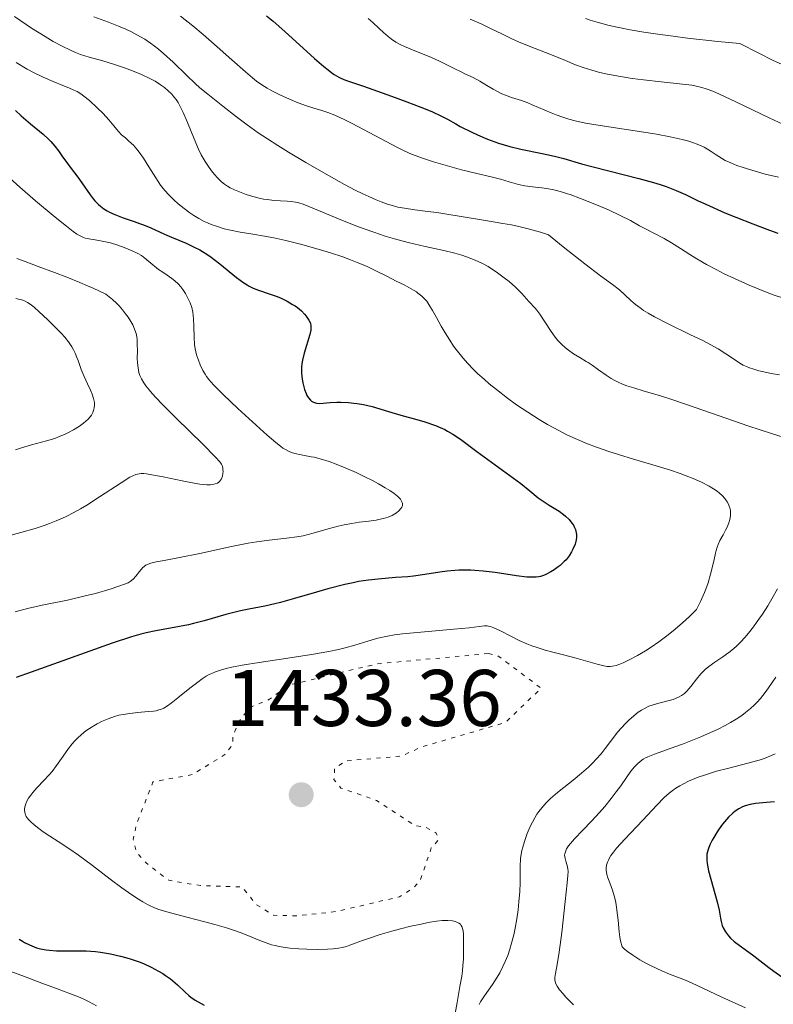
# Model space of a CAD drawing. Units: metres. Extents: x 678482 to 681961, y 4753887 to 4756290.
# Drawn here: x 679931 to 680025, y 4754363 to 4754486 of the extents above; entities that cross this region are included whole.
import ezdxf

# ---------------------------------------------------------------- set-up
doc = ezdxf.new("R2010")
doc.units = ezdxf.units.M
doc.header["$MEASUREMENT"] = 0
doc.linetypes.add('DGN Style 5', pattern=[1.217945, 0.521977, -0.695969])
for name, color, linetype, lineweight in [('Cota de punto acotado terreno', 7, 'Continuous', 0), ('Curva de nivel auxiliar', 30, 'DGN Style 5', 0), ('Curva de nivel directora', 30, 'Continuous', 30), ('Curva de nivel intermedia', 30, 'Continuous', 0), ('Punto acotado terreno (símbolo)', 7, 'Continuous', 0)]:
    doc.layers.add(name, color=color, linetype=linetype, lineweight=lineweight)
doc.styles.add('Style-Arial', font='arial.ttf')

# ---------------------------------------------------------------- blocks, each defined once
blk = doc.blocks.new('5PATER')
at = {"layer": 'Punto acotado terreno (símbolo)', "linetype": 'Continuous', "lineweight": 0}
h = blk.add_hatch(color=51, dxfattribs=at)
edge = h.paths.add_edge_path()
edge.add_ellipse((0, 0), major_axis=(-0.11, -0.111), ratio=0.999422, start_angle=0, end_angle=360)

msp = doc.modelspace()

# ---------------------------------------------------------------- linework, layer by layer
at = {"layer": 'Curva de nivel auxiliar', "color": 30, "linetype": 'DGN Style 5', "lineweight": 0, "elevation": 1432.5, "flags": 128}
msp.add_lwpolyline([(679989.39, 4754406.86), (679975.48, 4754405.58), (679964.41, 4754402.91), (679962.04, 4754401.15), (679959.53, 4754400.13), (679958.15, 4754398.2), (679957.46, 4754396.58), (679957.5, 4754395.57), (679956.47, 4754394.26), (679952.42, 4754391.75), (679947.49, 4754390.84), (679945.44, 4754385.57), (679945.02, 4754383.63), (679945.47, 4754382.01), (679946.64, 4754380.72), (679949.47, 4754378.56), (679953.42, 4754377.9), (679958.63, 4754377.71), (679960.41, 4754375.51), (679962.55, 4754374.19), (679965.51, 4754374.12), (679970.36, 4754374.65), (679978.28, 4754376.5), (679980.03, 4754377.6), (679980.9, 4754378.63), (679982.26, 4754382.6), (679983.14, 4754383.57), (679983.05, 4754384.08), (679982.83, 4754384.49), (679981.51, 4754385.2), (679980.22, 4754385.36), (679975.43, 4754388.53), (679970.97, 4754390.07), (679970.1, 4754391.13), (679970.19, 4754392.58), (679971.63, 4754393.47), (679978.53, 4754394.07), (679981.08, 4754395.22), (679991.48, 4754398.24), (679995.98, 4754402.53), (679990.54, 4754406.62), (679989.39, 4754406.86)], dxfattribs=at)
at = {"layer": 'Curva de nivel directora', "color": 30, "linetype": 'Continuous', "lineweight": 30, "flags": 128}
for points, elevation in [([(679961.66, 4754486.49), (679962.51, 4754485.8), (679963.96, 4754484.54), (679967.66, 4754481.17), (679968.85, 4754480.15), (679969.37, 4754479.73), (679969.85, 4754479.38), (679970.14, 4754479.17), (679970.7, 4754478.84), (679970.97, 4754478.7), (679971.54, 4754478.45), (679972.16, 4754478.22), (679973.77, 4754477.68), (679977.27, 4754476.46), (679979.19, 4754475.76), (679980.96, 4754475.08), (679981.72, 4754474.77), (679982.39, 4754474.49), (679983.46, 4754473.99), (679984.3, 4754473.56), (679985.32, 4754472.99), (679985.88, 4754472.68), (679987.23, 4754472), (679988.02, 4754471.64), (679989.29, 4754471.1), (679990.65, 4754470.6), (679991.34, 4754470.38), (679992.05, 4754470.18), (679993.45, 4754469.83), (679996.11, 4754469.29), (679997.29, 4754469.05), (679997.82, 4754468.92), (679998.83, 4754468.66), (680001.03, 4754468.02), (680002.46, 4754467.63), (680008.17, 4754466.19), (680010.03, 4754465.67)], 1450), ([(679930.34, 4754474.66), (679931.04, 4754473.99), (679932.21, 4754472.99), (679933.78, 4754471.71), (679934.45, 4754471.1), (679934.74, 4754470.8), (679935.25, 4754470.21), (679935.68, 4754469.63), (679936.21, 4754468.87), (679936.48, 4754468.48), (679937.14, 4754467.6), (679938.12, 4754466.33), (679938.62, 4754465.63), (679939.65, 4754464.12), (679940.04, 4754463.62), (679940.25, 4754463.38), (679940.7, 4754462.92), (679940.94, 4754462.71), (679941.34, 4754462.4), (679941.77, 4754462.13), (679942.08, 4754461.96), (679942.73, 4754461.66), (679943.75, 4754461.26), (679945.15, 4754460.79), (679945.82, 4754460.56), (679946.3, 4754460.38), (679947.21, 4754460.01), (679948.93, 4754459.24), (679949.8, 4754458.86), (679951.66, 4754458.08), (679952.65, 4754457.61), (679953.33, 4754457.25), (679953.68, 4754457.04), (679954.21, 4754456.71), (679954.75, 4754456.33), (679955.84, 4754455.5), (679957.92, 4754453.82), (679958.84, 4754453.14), (679959.25, 4754452.88), (679959.5, 4754452.73), (679959.99, 4754452.48), (679960.67, 4754452.21), (679962, 4754451.78), (679962.99, 4754451.42), (679963.5, 4754451.21), (679964.24, 4754450.85), (679964.94, 4754450.46), (679965.25, 4754450.26), (679965.54, 4754450.06), (679966.03, 4754449.64), (679966.42, 4754449.24), (679966.64, 4754448.97), (679966.96, 4754448.48), (679967.11, 4754448.19), (679967.16, 4754448.05), (679967.21, 4754447.83), (679967.22, 4754447.45), (679967.2, 4754447.23), (679967.08, 4754446.69), (679966.36, 4754444.35), (679966.16, 4754443.47), (679966.08, 4754443.04), (679966.04, 4754442.63), (679966.03, 4754442.36), (679966.04, 4754441.85), (679966.12, 4754441.12), (679966.2, 4754440.67), (679966.43, 4754439.83), (679966.61, 4754439.32), (679966.71, 4754439.09), (679966.91, 4754438.77), (679967.16, 4754438.5), (679967.31, 4754438.39), (679967.54, 4754438.26), (679967.68, 4754438.2), (679967.9, 4754438.14), (679968.28, 4754438.07), (679969.62, 4754438.19)], 1425), ([(680010.03, 4754465.67), (680010.85, 4754465.42), (680011.59, 4754465.18), (680012.86, 4754464.69), (680013.99, 4754464.18), (680015.6, 4754463.4), (680016.56, 4754462.95), (680018.93, 4754461.9), (680020.28, 4754461.34), (680022.4, 4754460.5), (680024.52, 4754459.71), (680025.54, 4754459.36)], 1450), ([(679969.62, 4754438.19), (679970.44, 4754438.23), (679970.95, 4754438.23), (679971.91, 4754438.19), (679972.57, 4754438.13), (679972.99, 4754438.08), (679973.78, 4754437.95), (679974.88, 4754437.69), (679976.91, 4754437.08), (679978.44, 4754436.64), (679980.46, 4754436.07), (679981.43, 4754435.78), (679982.77, 4754435.32), (679983.38, 4754435.08), (679983.95, 4754434.82), (679984.3, 4754434.64), (679984.96, 4754434.25), (679985.91, 4754433.62), (679987.94, 4754432.08), (679993.43, 4754428.08), (679994.58, 4754427.17), (679995.61, 4754426.31), (679996.1, 4754425.95), (679996.97, 4754425.4), (679998.21, 4754424.62), (679998.78, 4754424.22), (679999.03, 4754424.01), (679999.47, 4754423.59), (679999.82, 4754423.16), (680000, 4754422.88), (680000.11, 4754422.69), (680000.27, 4754422.33), (680000.33, 4754422.13), (680000.4, 4754421.74), (680000.4, 4754421.35), (680000.36, 4754421.08), (680000.21, 4754420.52), (679999.95, 4754419.9), (679999.78, 4754419.58), (679999.47, 4754419.08), (679999.09, 4754418.58), (679998.86, 4754418.34), (679998.36, 4754417.87), (679998.11, 4754417.67), (679997.59, 4754417.3), (679997.19, 4754417.05), (679996.58, 4754416.74), (679996.27, 4754416.62), (679995.88, 4754416.5), (679995.68, 4754416.46), (679995.37, 4754416.41), (679995.16, 4754416.39), (679994.7, 4754416.38), (679994.18, 4754416.41), (679992.9, 4754416.57), (679990.25, 4754416.98), (679988.74, 4754417.16), (679987.7, 4754417.25), (679987.19, 4754417.28), (679986.43, 4754417.29), (679985.68, 4754417.27), (679985.2, 4754417.24), (679984.25, 4754417.14), (679983.31, 4754417.01), (679981.46, 4754416.72), (679980.04, 4754416.53), (679979.31, 4754416.46), (679977.8, 4754416.35), (679975.61, 4754416.17), (679974.42, 4754416.03), (679973.16, 4754415.84), (679972.5, 4754415.71), (679971.47, 4754415.49), (679969.34, 4754414.95), (679967.9, 4754414.54), (679965.19, 4754413.75), (679963.44, 4754413.25), (679962.71, 4754413.06), (679961.47, 4754412.79), (679959.45, 4754412.42), (679958.42, 4754412.2), (679956.59, 4754411.72), (679953.89, 4754410.94), (679952.57, 4754410.6), (679951.95, 4754410.45), (679950.8, 4754410.22), (679947.83, 4754409.72), (679946.64, 4754409.47), (679945.98, 4754409.3), (679944.82, 4754408.95), (679942.41, 4754408.14), (679932.28, 4754404.52), (679930.4, 4754403.88)], 1425), ([(680025.13, 4754388.36), (680024.12, 4754388.27), (680023.21, 4754388.19), (680022.76, 4754388.14), (680022.1, 4754388.02), (680021.45, 4754387.84), (680021.13, 4754387.71), (680020.66, 4754387.48), (680020.22, 4754387.18), (680019.93, 4754386.95), (680019.39, 4754386.44), (680019.13, 4754386.16), (680018.65, 4754385.58), (680018.22, 4754384.99), (680017.97, 4754384.61), (680017.53, 4754383.9), (680017.34, 4754383.56), (680017.05, 4754382.98), (680016.86, 4754382.52), (680016.78, 4754382.26), (680016.69, 4754381.8), (680016.66, 4754381.35), (680016.66, 4754381.09), (680016.71, 4754380.65), (680016.9, 4754379.75), (680017.98, 4754375.86), (680018.2, 4754374.82), (680018.38, 4754373.81), (680018.46, 4754373.42), (680018.6, 4754372.92), (680018.73, 4754372.63), (680019.02, 4754372.11), (680019.39, 4754371.61), (680019.63, 4754371.34), (680020.1, 4754370.92), (680022.55, 4754369.14), (680023.3, 4754368.55)], 1450), ([(679930.77, 4754371.22), (679931.18, 4754370.94), (679931.46, 4754370.78), (679932.06, 4754370.48), (679932.65, 4754370.24), (679932.96, 4754370.13), (679933.43, 4754370.01), (679934.17, 4754369.87), (679934.57, 4754369.82), (679935.43, 4754369.76), (679936.9, 4754369.76), (679938.36, 4754369.76), (679939.13, 4754369.74), (679940.33, 4754369.66), (679940.94, 4754369.59)], 1425), ([(679940.94, 4754369.59), (679942.18, 4754369.38), (679943.42, 4754369.1), (679944.22, 4754368.88), (679944.75, 4754368.71), (679945.75, 4754368.36), (679946.29, 4754368.15), (679947.28, 4754367.7), (679948.19, 4754367.23), (679948.73, 4754366.91), (679949.07, 4754366.69), (679949.68, 4754366.24), (679949.99, 4754366), (679950.54, 4754365.51), (679951.5, 4754364.58), (679951.98, 4754364.17), (679952.24, 4754363.97), (679952.78, 4754363.61), (679953.87, 4754362.96)], 1425), ([(680023.3, 4754368.55), (680024.42, 4754367.68), (680025.04, 4754367.21), (680026.05, 4754366.51), (680026.59, 4754366.16), (680027.16, 4754365.82), (680028.35, 4754365.15), (680029.6, 4754364.52), (680030.44, 4754364.12), (680032.1, 4754363.38), (680033.85, 4754362.64)], 1450)]:
    msp.add_lwpolyline(points, dxfattribs=dict(at, elevation=elevation))
at = {"layer": 'Curva de nivel intermedia', "color": 30, "linetype": 'Continuous', "lineweight": 0, "flags": 128}
for points, elevation in [([(679930.18, 4754486.39), (679932.34, 4754484.95), (679934.01, 4754483.88), (679935.02, 4754483.27), (679936.14, 4754482.68), (679937.18, 4754482.17), (679937.82, 4754481.9), (679938.43, 4754481.67), (679939.54, 4754481.32), (679941.24, 4754480.84), (679942.56, 4754480.46), (679943.93, 4754480), (679944.93, 4754479.63), (679946.05, 4754479.15), (679947.09, 4754478.66), (679947.75, 4754478.3), (679948.45, 4754477.87), (679948.92, 4754477.53), (679949.4, 4754477.12), (679949.83, 4754476.7), (679950.11, 4754476.38), (679950.38, 4754476.02), (679950.62, 4754475.64), (679950.94, 4754475.08), (679951.26, 4754474.42), (679951.81, 4754473.14), (679952.62, 4754471.11), (679953.16, 4754469.84), (679953.51, 4754469.14), (679954, 4754468.3), (679954.51, 4754467.54), (679954.94, 4754466.97), (679955.53, 4754466.3), (679956.06, 4754465.76), (679956.42, 4754465.47), (679956.8, 4754465.21), (679957.12, 4754465.02), (679957.69, 4754464.74), (679958.49, 4754464.41), (679959.14, 4754464.18), (679959.95, 4754463.94), (679960.76, 4754463.72), (679961.28, 4754463.61), (679961.79, 4754463.53), (679962.57, 4754463.44), (679963.41, 4754463.37), (679964.24, 4754463.32), (679964.76, 4754463.29), (679965.31, 4754463.23), (679965.7, 4754463.15), (679966.26, 4754462.96), (679967.67, 4754462.4), (679970.65, 4754461.15), (679973.06, 4754460.19), (679975.07, 4754459.45), (679976.5, 4754458.99), (679977.65, 4754458.64), (679979.37, 4754458.19), (679981.5, 4754457.68), (679983.81, 4754457.17), (679985.19, 4754456.83), (679986.09, 4754456.59), (679986.64, 4754456.41), (679987.21, 4754456.2), (679987.74, 4754455.98), (679988.67, 4754455.54), (679989.36, 4754455.17), (679990.54, 4754454.39), (679991.37, 4754453.78), (679991.98, 4754453.3), (679992.77, 4754452.6), (679993.56, 4754451.81), (679994.45, 4754450.83), (679995.23, 4754449.97), (679995.44, 4754449.73), (679995.8, 4754449.24), (679996.43, 4754448.29), (679997.23, 4754447.08), (679997.74, 4754446.35), (679998.07, 4754445.95), (679998.53, 4754445.48), (679999, 4754445.05), (679999.41, 4754444.73), (680000.03, 4754444.3), (680000.8, 4754443.82), (680001.59, 4754443.34), (680001.85, 4754443.18)], 1435), ([(679940.12, 4754486.36), (679941.93, 4754485.69), (679943.2, 4754485.2), (679944.12, 4754484.81), (679944.73, 4754484.52), (679945.48, 4754484.12), (679946.46, 4754483.55), (679947.2, 4754483.07), (679947.66, 4754482.73), (679948.18, 4754482.32), (679948.82, 4754481.78), (679950, 4754480.7), (679951.73, 4754479.02), (679952.78, 4754478.02), (679953.36, 4754477.49), (679954.34, 4754476.68), (679956.24, 4754475.2), (679957.93, 4754473.85), (679959.26, 4754472.86), (679960.65, 4754471.88), (679961.78, 4754471.13), (679963.09, 4754470.29), (679964.42, 4754469.46), (679966.57, 4754468.18), (679969.13, 4754466.71), (679971.42, 4754465.44), (679972.75, 4754464.73), (679973.71, 4754464.26), (679974.47, 4754463.91), (679975.37, 4754463.51), (679976.01, 4754463.25), (679976.8, 4754462.97), (679977.52, 4754462.76), (679978.08, 4754462.61), (679978.91, 4754462.46), (679980.19, 4754462.27), (679981.81, 4754462.07), (679982.94, 4754461.91), (679983.95, 4754461.75), (679988.78, 4754460.95), (679991.21, 4754460.56), (679992.28, 4754460.37), (679993.2, 4754460.18), (679993.85, 4754460.03), (679994.53, 4754459.85), (679995.91, 4754459.45), (679996.88, 4754459.14), (679998.74, 4754457.64), (680001.42, 4754455.53), (680003.39, 4754454.03), (680004.88, 4754452.93), (680005.75, 4754452.26), (680006.43, 4754451.66), (680007.19, 4754450.94), (680007.78, 4754450.44), (680008.33, 4754450.01), (680008.76, 4754449.71), (680009.33, 4754449.35), (680010.13, 4754448.89), (680011.83, 4754448.03), (680014.57, 4754446.71), (680016.24, 4754445.89), (680017.1, 4754445.45), (680018.07, 4754444.89), (680019.03, 4754444.29), (680020.11, 4754443.56), (680020.81, 4754443.11), (680021.22, 4754442.88), (680021.64, 4754442.68), (680021.99, 4754442.54), (680022.54, 4754442.35), (680023.17, 4754442.17), (680023.78, 4754442.02), (680024.72, 4754441.83), (680025.75, 4754441.67)], 1440), ([(679950.93, 4754486.44), (679952.47, 4754485.21), (679953.76, 4754484.13), (679955.53, 4754482.61), (679957.35, 4754481), (679959.03, 4754479.5), (679959.93, 4754478.73), (679960.44, 4754478.33), (679961.1, 4754477.87), (679961.77, 4754477.45), (679962.36, 4754477.11), (679963.25, 4754476.66), (679964.17, 4754476.23), (679964.82, 4754475.95), (679965.64, 4754475.62), (679966.69, 4754475.25), (679967.6, 4754474.96), (679968.57, 4754474.67), (679969.33, 4754474.41), (679970.19, 4754474.08), (679970.83, 4754473.8), (679971.44, 4754473.51), (679972.36, 4754473.04), (679978.02, 4754470.02), (679978.61, 4754469.74), (679979.58, 4754469.31), (679981.03, 4754468.75), (679982.54, 4754468.25), (679983.98, 4754467.82), (679986.05, 4754467.27), (679987.94, 4754466.8)], 1445), ([(679974.39, 4754486.14), (679974.94, 4754485.65), (679975.73, 4754484.91), (679976.3, 4754484.38), (679976.87, 4754483.9), (679977.3, 4754483.56), (679977.83, 4754483.21), (679978.38, 4754482.89), (679978.89, 4754482.65), (679979.92, 4754482.22), (679981.26, 4754481.71), (679982.2, 4754481.33), (679983.38, 4754480.78), (679985.05, 4754479.94), (679986.06, 4754479.44), (679986.46, 4754479.25), (679987.48, 4754478.76), (679988.31, 4754478.32), (679989.21, 4754477.79), (679990, 4754477.32), (679990.53, 4754477.02), (679991.08, 4754476.74), (679991.52, 4754476.56), (679992.28, 4754476.3), (679993.52, 4754475.89), (679994.3, 4754475.6), (679994.85, 4754475.38), (679997.24, 4754474.36), (679997.86, 4754474.11), (679998.68, 4754473.81), (679999.42, 4754473.57), (680000.21, 4754473.37), (680001.53, 4754473.09), (680003.37, 4754472.78), (680006.34, 4754472.34), (680008.82, 4754471.96), (680010.39, 4754471.7), (680012.09, 4754471.37), (680013.59, 4754471.03), (680014.42, 4754470.81), (680015.01, 4754470.63), (680015.45, 4754470.47), (680015.97, 4754470.25), (680016.33, 4754470.08), (680016.76, 4754469.84), (680017.21, 4754469.55), (680017.85, 4754469.11), (680018.49, 4754468.7), (680018.98, 4754468.42), (680019.65, 4754468.12), (680020.42, 4754467.81), (680021.22, 4754467.54), (680022.71, 4754467.08), (680023.96, 4754466.73), (680025.62, 4754466.32)], 1455), ([(679987.11, 4754486.05), (679988.48, 4754485.46), (679989.65, 4754484.91), (679991.13, 4754484.18), (679992.32, 4754483.6), (679993.14, 4754483.24), (679994.48, 4754482.69), (679996.53, 4754481.9), (679997.89, 4754481.37), (679999.03, 4754480.9), (680000.28, 4754480.38), (680001.23, 4754480.03), (680002.32, 4754479.69), (680003.14, 4754479.46), (680004.07, 4754479.25), (680005.65, 4754478.95), (680007.33, 4754478.67), (680008.77, 4754478.47), (680010.95, 4754478.22), (680013.64, 4754477.95), (680014.81, 4754477.81), (680015.35, 4754477.7), (680016.04, 4754477.52), (680016.61, 4754477.35), (680017.41, 4754477.06), (680018.25, 4754476.71), (680020.31, 4754475.76), (680024.53, 4754473.72), (680026.16, 4754472.95)], 1460), ([(680001.52, 4754486.14), (680002.08, 4754485.93), (680002.97, 4754485.67), (680004.49, 4754485.29), (680005.91, 4754484.96), (680007.08, 4754484.73), (680008.8, 4754484.44), (680010.84, 4754484.14), (680012.46, 4754483.92), (680014.27, 4754483.7), (680018.05, 4754483.29), (680020.79, 4754483.03), (680023.23, 4754481.76), (680024.87, 4754480.96), (680026.1, 4754480.41)], 1465), ([(679930.42, 4754480.65), (679931.8, 4754479.83), (679932.65, 4754479.37), (679933.79, 4754478.83), (679935.02, 4754478.29), (679936.25, 4754477.79), (679936.98, 4754477.49), (679937.61, 4754477.21), (679938.02, 4754477.01), (679938.47, 4754476.74), (679938.87, 4754476.46), (679939.56, 4754475.9), (679940.53, 4754475.01), (679941.26, 4754474.29), (679941.98, 4754473.5), (679942.62, 4754472.74), (679943.18, 4754472.05), (679943.57, 4754471.63), (679944.05, 4754471.23), (679944.41, 4754470.92), (679944.82, 4754470.54), (679945.05, 4754470.31), (679945.49, 4754469.83), (679945.77, 4754469.46), (679946.3, 4754468.7), (679946.99, 4754467.63), (679947.85, 4754466.25), (679948.44, 4754465.35), (679948.76, 4754464.91), (679949.01, 4754464.61), (679949.44, 4754464.16), (679950.1, 4754463.52), (679950.66, 4754463.01), (679951.38, 4754462.42), (679952.08, 4754461.9), (679952.59, 4754461.55)], 1430), ([(679929.58, 4754466.25), (679930.86, 4754465.09), (679932.84, 4754463.38), (679935.27, 4754461.35), (679936.69, 4754460.21), (679937.53, 4754459.56), (679938, 4754459.24), (679938.48, 4754458.96), (679938.8, 4754458.81), (679939.04, 4754458.74), (679939.47, 4754458.64), (679940.28, 4754458.5), (679941.37, 4754458.31), (679942.2, 4754458.12), (679943.1, 4754457.86), (679943.9, 4754457.57), (679944.91, 4754457.15), (679945.62, 4754456.8), (679946.05, 4754456.55), (679946.46, 4754456.24), (679946.99, 4754455.82), (679948.17, 4754454.79), (679948.71, 4754454.47), (679949.26, 4754454.12), (679949.86, 4754453.7), (679950.23, 4754453.41), (679950.64, 4754453.01), (679950.99, 4754452.63), (679951.24, 4754452.31), (679951.55, 4754451.8), (679951.91, 4754451.15), (679952.13, 4754450.66), (679952.33, 4754450.08), (679952.46, 4754449.48), (679952.53, 4754449.07), (679952.56, 4754448.63), (679952.59, 4754447.75), (679952.63, 4754446.35), (679952.69, 4754445.43), (679952.77, 4754444.89), (679952.95, 4754444.17), (679953.17, 4754443.47), (679953.39, 4754442.91), (679953.73, 4754442.22), (679954, 4754441.73), (679954.19, 4754441.44), (679954.48, 4754441.07), (679955.07, 4754440.41), (679956.25, 4754439.22), (679958.1, 4754437.47), (679960.37, 4754435.37), (679961.77, 4754434.11), (679962.83, 4754433.2), (679963.41, 4754432.74), (679963.73, 4754432.52), (679964.12, 4754432.29), (679964.51, 4754432.1), (679964.8, 4754431.98), (679965.23, 4754431.84), (679966.02, 4754431.67), (679967.25, 4754431.44), (679967.63, 4754431.36), (679968.36, 4754431.18), (679969.48, 4754430.83), (679970.36, 4754430.51), (679971.49, 4754430.05), (679972.87, 4754429.45), (679973.88, 4754428.97), (679974.9, 4754428.46), (679975.65, 4754428.06), (679976.5, 4754427.57), (679977.07, 4754427.22), (679977.6, 4754426.86)], 1420), ([(679987.94, 4754466.8), (679989.75, 4754466.37), (679990.88, 4754466.08), (679992, 4754465.75), (679993.15, 4754465.42), (679993.93, 4754465.25), (679994.9, 4754465.12), (679996.06, 4754465), (679996.88, 4754464.89), (679997.55, 4754464.77), (679998.06, 4754464.64), (679998.76, 4754464.44), (679999.29, 4754464.27), (679999.61, 4754464.16), (680000.9, 4754463.68), (680002.91, 4754462.87), (680004.37, 4754462.24), (680005.84, 4754461.56), (680007.12, 4754460.91), (680008.25, 4754460.28), (680009.02, 4754459.87), (680010.04, 4754459.36), (680011.33, 4754458.69), (680012.28, 4754458.14), (680013.4, 4754457.43), (680014.54, 4754456.69), (680015.43, 4754456.12), (680016.65, 4754455.42), (680017.91, 4754454.75), (680018.85, 4754454.28), (680020.11, 4754453.68), (680021.95, 4754452.87), (680023.79, 4754452.11), (680024.97, 4754451.66), (680026.14, 4754451.26)], 1445), ([(679952.59, 4754461.55), (679953.22, 4754461.17), (679953.87, 4754460.82), (679954.3, 4754460.62), (679954.77, 4754460.43), (679955.54, 4754460.16), (679956.37, 4754459.9), (679957.16, 4754459.7), (679958.4, 4754459.45), (679959.95, 4754459.2), (679961.44, 4754458.96), (679962.59, 4754458.75), (679964.07, 4754458.44), (679965.93, 4754457.97), (679968.12, 4754457.36), (679969.68, 4754456.88), (679971.22, 4754456.37), (679972.18, 4754456.03), (679973.01, 4754455.7), (679974.16, 4754455.21), (679975.35, 4754454.65), (679976.77, 4754453.92), (679977.89, 4754453.37), (679978.86, 4754452.9), (679979.47, 4754452.58), (679980.04, 4754452.24), (679980.41, 4754452), (679980.58, 4754451.86), (679981.07, 4754451.46), (679981.46, 4754451.1), (679981.68, 4754450.84), (679981.97, 4754450.42), (679982.42, 4754449.68), (679982.89, 4754448.82), (679983.48, 4754447.74), (679983.98, 4754446.9), (679984.56, 4754445.97), (679985.05, 4754445.25), (679985.68, 4754444.41), (679986.18, 4754443.79), (679986.83, 4754443.07), (679987.52, 4754442.34), (679988.08, 4754441.8), (679988.86, 4754441.1), (679989.48, 4754440.55), (679990.4, 4754439.81), (679991.79, 4754438.74), (679992.91, 4754437.92), (679994.3, 4754436.98), (679995.72, 4754436.08), (679996.79, 4754435.45), (679998.19, 4754434.69), (679999.27, 4754434.14), (680000.51, 4754433.57), (680001.78, 4754433.04), (680002.91, 4754432.62), (680004.42, 4754432.1), (680005.62, 4754431.71), (680007.53, 4754431.14), (680010.33, 4754430.31), (680012.14, 4754429.76), (680013.35, 4754429.35), (680014.1, 4754429.07), (680014.95, 4754428.73), (680016.02, 4754428.24), (680016.95, 4754427.76), (680017.5, 4754427.43), (680017.96, 4754427.12), (680018.26, 4754426.89), (680018.57, 4754426.61), (680018.93, 4754426.21), (680019.22, 4754425.81), (680019.38, 4754425.52), (680019.48, 4754425.28), (680019.57, 4754424.95), (680019.62, 4754424.67), (680019.64, 4754424.44), (680019.62, 4754424.07), (680019.55, 4754423.6), (680019.43, 4754423.18), (680019.23, 4754422.66), (680019.02, 4754422.25), (680018.7, 4754421.68), (680018.31, 4754420.97), (680018.08, 4754420.48), (680017.96, 4754420.15), (680017.83, 4754419.74), (680017.76, 4754419.41), (680017.59, 4754418.62), (680017.39, 4754417.72), (680017.15, 4754416.78), (680016.82, 4754415.7), (680016.53, 4754414.89), (680016.38, 4754414.49), (680015.88, 4754413.38), (680015.4, 4754412.37), (680014.54, 4754411.54), (680013.59, 4754410.66), (680012.46, 4754409.69), (680011.68, 4754409.06), (680010.68, 4754408.32)], 1430), ([(679930.5, 4754456.19), (679931.52, 4754455.8), (679933.16, 4754455.19), (679935.21, 4754454.44), (679936.75, 4754453.86), (679938.37, 4754453.2), (679939.33, 4754452.79), (679940.02, 4754452.48), (679941.62, 4754451.72), (679942.43, 4754451.07), (679942.92, 4754450.61), (679943.26, 4754450.27), (679943.68, 4754449.78), (679944.08, 4754449.29), (679944.38, 4754448.87), (679944.71, 4754448.33), (679944.96, 4754447.9), (679945.2, 4754447.35), (679945.38, 4754446.8), (679945.47, 4754446.42), (679945.51, 4754446.09), (679945.54, 4754445.53), (679945.55, 4754444.62), (679945.54, 4754443.75), (679945.57, 4754443.16), (679945.63, 4754442.53), (679945.74, 4754441.97), (679945.87, 4754441.59), (679946.08, 4754441.14), (679946.35, 4754440.67), (679946.62, 4754440.29), (679947.03, 4754439.77), (679947.39, 4754439.33), (679947.89, 4754438.78), (679948.63, 4754438.01), (679950.4, 4754436.24), (679953.71, 4754433.01), (679955.31, 4754431.4), (679955.83, 4754430.8), (679956.04, 4754430.52), (679956.13, 4754430.33), (679956.2, 4754430.06), (679956.24, 4754429.78), (679956.26, 4754429.59), (679956.23, 4754429.33), (679956.16, 4754428.99), (679956.04, 4754428.68), (679955.93, 4754428.5), (679955.81, 4754428.35), (679955.71, 4754428.25), (679955.55, 4754428.15), (679955.28, 4754428.04), (679954.95, 4754427.96), (679954.66, 4754427.93), (679954.22, 4754427.93), (679953.85, 4754427.95), (679953.35, 4754428), (679952.63, 4754428.12), (679951.13, 4754428.41), (679948.77, 4754428.91), (679947.37, 4754429.18), (679946.69, 4754429.29), (679946.35, 4754429.33), (679946.02, 4754429.34), (679945.75, 4754429.31), (679945.37, 4754429.22), (679944.98, 4754429.07), (679944.6, 4754428.87), (679943.51, 4754428.17), (679940.83, 4754426.41), (679939.23, 4754425.39), (679938.45, 4754424.92), (679937.71, 4754424.51), (679936.57, 4754423.94), (679935.42, 4754423.42), (679934.59, 4754423.09), (679933.92, 4754422.84), (679932.77, 4754422.48), (679930.98, 4754421.97), (679929.31, 4754421.5)], 1415), ([(679930.36, 4754451.2), (679931.24, 4754450.96), (679931.52, 4754450.85), (679931.84, 4754450.69), (679932.15, 4754450.47), (679932.64, 4754450.09), (679933.28, 4754449.54), (679934.32, 4754448.57), (679935.28, 4754447.63), (679936.02, 4754446.87), (679936.47, 4754446.35), (679936.94, 4754445.76), (679937.34, 4754445.16), (679937.58, 4754444.77), (679937.77, 4754444.36), (679938, 4754443.82), (679938.14, 4754443.45), (679938.54, 4754442.34), (679938.88, 4754441.45), (679939.3, 4754440.53), (679939.68, 4754439.75), (679939.9, 4754439.25), (679940.07, 4754438.71), (679940.18, 4754438.22), (679940.19, 4754437.91), (679940.16, 4754437.55), (679940.08, 4754437.2), (679939.97, 4754436.95), (679939.8, 4754436.64), (679939.63, 4754436.41), (679939.39, 4754436.14), (679939.11, 4754435.87), (679938.82, 4754435.64), (679938.31, 4754435.27), (679937.56, 4754434.8), (679936.95, 4754434.47), (679936.45, 4754434.23), (679935.78, 4754433.94), (679935.22, 4754433.73), (679934.21, 4754433.42), (679932.31, 4754432.91), (679931.07, 4754432.55), (679930.33, 4754432.3)], 1410), ([(680001.85, 4754443.18), (680002.33, 4754442.86), (680003.14, 4754442.29), (680004.11, 4754441.61), (680004.71, 4754441.21), (680005.09, 4754441), (680005.6, 4754440.73), (680006.15, 4754440.49), (680006.67, 4754440.29), (680007.54, 4754440.02), (680008.86, 4754439.64), (680010.76, 4754439.09), (680012.56, 4754438.5), (680015.36, 4754437.54), (680019.05, 4754436.24), (680021.78, 4754435.31), (680024.89, 4754434.31), (680028.09, 4754433.29)], 1435), ([(679977.6, 4754426.86), (679978.02, 4754426.51), (679978.26, 4754426.29), (679978.41, 4754426.12), (679978.55, 4754425.9), (679978.63, 4754425.73), (679978.67, 4754425.59), (679978.68, 4754425.43), (679978.65, 4754425.3), (679978.59, 4754425.14), (679978.46, 4754424.96), (679978.2, 4754424.69), (679977.91, 4754424.44), (679977.69, 4754424.29), (679977.37, 4754424.11), (679976.88, 4754423.9), (679976.3, 4754423.72), (679975.88, 4754423.62), (679975.38, 4754423.53), (679974.46, 4754423.41), (679973.25, 4754423.26), (679972.33, 4754423.12), (679971.36, 4754422.94), (679970.61, 4754422.77), (679969.38, 4754422.42), (679967.49, 4754421.88), (679966.25, 4754421.58), (679965.48, 4754421.43), (679964.17, 4754421.27), (679962, 4754421.02), (679960.45, 4754420.82), (679959.39, 4754420.65), (679957.32, 4754420.23), (679953.36, 4754419.37), (679950.79, 4754418.84), (679948.9, 4754418.49), (679947.91, 4754418.3), (679947.24, 4754418.15), (679946.88, 4754418.04), (679946.61, 4754417.91), (679946.42, 4754417.79), (679946.18, 4754417.56), (679945.81, 4754417.11), (679945.36, 4754416.54), (679945.06, 4754416.19), (679944.83, 4754415.97), (679944.65, 4754415.84), (679944.4, 4754415.7), (679944.06, 4754415.55), (679943.12, 4754415.22), (679942.27, 4754414.95), (679940.31, 4754414.38), (679939.03, 4754414.05), (679936.82, 4754413.54), (679933.67, 4754412.9), (679931.83, 4754412.49), (679930.29, 4754412.09)], 1420), ([(680025.49, 4754414.94), (680024.81, 4754413.7), (680024.28, 4754412.8), (680023.63, 4754411.8), (680022.98, 4754410.85), (680022.5, 4754410.2), (680021.89, 4754409.42), (680021.43, 4754408.88), (680020.92, 4754408.33), (680020.43, 4754407.84), (680020, 4754407.46), (680019.4, 4754406.98), (680018.67, 4754406.46), (680017.67, 4754405.78), (680016.93, 4754405.25), (680016.48, 4754404.88), (680015.94, 4754404.34), (680015.38, 4754403.67), (680014.67, 4754402.75), (680014.18, 4754402.16), (680013.87, 4754401.87), (680013.52, 4754401.61), (680013.23, 4754401.45), (680012.75, 4754401.24), (680012.48, 4754401.14), (680010.66, 4754400.65), (680009.83, 4754400.42), (680009.43, 4754400.28), (680008.95, 4754400.05), (680008.5, 4754399.8), (680008.11, 4754399.54), (680007.54, 4754399.08), (680006.94, 4754398.55), (680006.52, 4754398.13), (680006.02, 4754397.6), (680005.53, 4754397.04), (680005.18, 4754396.6), (680004.65, 4754395.9), (680003.99, 4754395.02), (680003.46, 4754394.36), (680002.85, 4754393.66), (680002.39, 4754393.17), (680001.88, 4754392.68), (680001, 4754391.91), (679999.96, 4754391.06)], 1435), ([(680010.68, 4754408.32), (680009.74, 4754407.67), (680009.01, 4754407.21), (680008.02, 4754406.63), (680006.9, 4754406.02), (680006.23, 4754405.69), (680005.82, 4754405.52), (680005.33, 4754405.37), (680004.89, 4754405.27), (680004.59, 4754405.24), (680004.22, 4754405.26), (680003.81, 4754405.32), (680002.96, 4754405.54), (680000.35, 4754406.28), (679998.77, 4754406.69), (679997.43, 4754407.03), (679996.46, 4754407.3), (679995.46, 4754407.61), (679994.8, 4754407.83), (679994.17, 4754408.09), (679993.23, 4754408.5), (679992.18, 4754409.02), (679990.9, 4754409.69), (679990.07, 4754410.08), (679989.65, 4754410.24), (679989.41, 4754410.29), (679989.23, 4754410.31), (679988.91, 4754410.31), (679988.24, 4754410.23), (679987, 4754410.07), (679985.07, 4754409.9), (679980.96, 4754409.55), (679978.66, 4754409.32), (679977.65, 4754409.19), (679976.78, 4754409.03), (679975.58, 4754408.78), (679974.32, 4754408.42), (679972.72, 4754407.91), (679971.51, 4754407.56), (679970.68, 4754407.36), (679969.44, 4754407.11), (679967.31, 4754406.74), (679964.32, 4754406.28), (679960.76, 4754405.74), (679958.63, 4754405.4), (679957.36, 4754405.16), (679956.63, 4754405), (679955.92, 4754404.8), (679955.31, 4754404.58), (679954.92, 4754404.42), (679954.52, 4754404.23), (679954.15, 4754404.02), (679953.64, 4754403.7), (679953.09, 4754403.3), (679952.1, 4754402.53), (679950.61, 4754401.34), (679949.75, 4754400.66), (679949.3, 4754400.34), (679948.83, 4754400.06), (679948.55, 4754399.93), (679948.22, 4754399.82), (679947.89, 4754399.73), (679947.57, 4754399.68), (679946.9, 4754399.61), (679945.61, 4754399.51), (679944.6, 4754399.4), (679943.75, 4754399.27), (679943.21, 4754399.16), (679942.68, 4754399.01), (679941.88, 4754398.72), (679941.07, 4754398.38), (679940.52, 4754398.1), (679940.1, 4754397.86), (679939.55, 4754397.52), (679939.12, 4754397.22), (679938.56, 4754396.77), (679938.02, 4754396.27), (679937.66, 4754395.9), (679937.38, 4754395.58), (679936.95, 4754395.03), (679936.27, 4754394.06), (679935.45, 4754392.87), (679934.9, 4754392.14), (679934.54, 4754391.71), (679933.92, 4754391.04), (679933, 4754390.08), (679932.48, 4754389.51), (679932.22, 4754389.19), (679931.95, 4754388.8), (679931.74, 4754388.42), (679931.62, 4754388.12), (679931.5, 4754387.73), (679931.46, 4754387.44), (679931.45, 4754387.32), (679931.47, 4754387.04), (679931.51, 4754386.84), (679931.67, 4754386.53), (679931.79, 4754386.35), (679931.95, 4754386.16), (679932.2, 4754385.91), (679932.67, 4754385.48)], 1430), ([(680025.28, 4754403.9), (680024.39, 4754402.57), (680023.97, 4754402), (680023.36, 4754401.25), (680022.97, 4754400.8), (680022.58, 4754400.41), (680022.13, 4754399.99), (680021.52, 4754399.49), (680021.04, 4754399.14), (680020.35, 4754398.68), (680019.62, 4754398.24), (680018.95, 4754397.87), (680018, 4754397.4), (680017.15, 4754397), (680015.93, 4754396.47), (680014.69, 4754395.95), (680013.65, 4754395.55), (680012.08, 4754394.99), (680010.14, 4754394.31), (680009.32, 4754393.99), (680009.01, 4754393.85), (680008.74, 4754393.68), (680008.34, 4754393.38), (680008, 4754393.1), (680007.89, 4754392.99), (680007.64, 4754392.72), (680007.19, 4754392.17), (680006.63, 4754391.39), (680005.93, 4754390.36), (680005.36, 4754389.58), (680004.73, 4754388.75), (680003.93, 4754387.79), (680003.27, 4754387.03), (680002.28, 4754385.94), (680001.2, 4754384.81), (680000.16, 4754383.75), (679999.63, 4754383.17), (679999.4, 4754382.86), (679999.16, 4754382.47), (679999, 4754382.11), (679998.94, 4754381.88), (679998.91, 4754381.7), (679998.92, 4754381.47), (679998.96, 4754381.28), (679999.06, 4754380.96), (679999.24, 4754380.41), (679999.32, 4754379.99)], 1440), ([(680025.22, 4754394.35), (680024.63, 4754394.08), (680024.17, 4754393.89), (680023.5, 4754393.65), (680022.43, 4754393.33), (680021.02, 4754392.96), (680019.25, 4754392.52), (680017.9, 4754392.16), (680016.52, 4754391.74), (680015.6, 4754391.43), (680014.88, 4754391.14), (680014.37, 4754390.92), (680013.74, 4754390.61), (680013.29, 4754390.36), (680012.8, 4754390.06), (680012.34, 4754389.73), (680011.95, 4754389.42), (680011.36, 4754388.89), (680010.41, 4754387.93), (680008.67, 4754386.08), (680006.43, 4754383.71), (680005.41, 4754382.58), (680005.02, 4754382.08), (680004.7, 4754381.65), (680004.52, 4754381.36), (680004.37, 4754381.06), (680004.26, 4754380.8), (680004.16, 4754380.43), (680004.11, 4754380.06), (680004.1, 4754379.79), (680004.12, 4754379.57), (680004.18, 4754379.26), (680004.3, 4754378.88), (680004.54, 4754378.22), (680004.87, 4754377.32), (680005.1, 4754376.63), (680005.25, 4754376), (680005.34, 4754375.53), (680005.44, 4754374.84), (680005.58, 4754373.58), (680005.72, 4754372.13), (680005.81, 4754371.46), (680005.9, 4754370.99), (680006.09, 4754370.24), (680006.39, 4754369.97), (680006.76, 4754369.67), (680007.41, 4754369.21), (680008.31, 4754368.64), (680009.04, 4754368.22), (680009.63, 4754367.91), (680010.42, 4754367.53), (680011.05, 4754367.24), (680012.01, 4754366.85), (680013.35, 4754366.33), (680014.31, 4754365.95), (680015.47, 4754365.42)], 1445), ([(679999.96, 4754391.06), (679998.82, 4754390.15), (679998.03, 4754389.51), (679997.16, 4754388.77), (679996.59, 4754388.22), (679996.05, 4754387.61), (679995.67, 4754387.13), (679995.45, 4754386.8), (679995.19, 4754386.37), (679994.89, 4754385.82), (679994.62, 4754385.26), (679994.24, 4754384.39), (679993.88, 4754383.41), (679993.67, 4754382.7), (679993.56, 4754382.27), (679993.47, 4754381.81), (679993.4, 4754381.27), (679993.35, 4754380.27), (679993.35, 4754378.79), (679993.34, 4754378.24), (679993.3, 4754377.14), (679993.21, 4754375.85), (679993.1, 4754374.89), (679992.93, 4754373.73), (679992.73, 4754372.59), (679992.55, 4754371.75), (679992.29, 4754370.72), (679992.08, 4754369.97), (679991.8, 4754369.16), (679991.5, 4754368.4), (679991.21, 4754367.78), (679990.81, 4754367.01), (679990.48, 4754366.45), (679989.9, 4754365.56), (679988.91, 4754364.14), (679988.41, 4754363.38), (679988.25, 4754363.07)], 1435), ([(679932.67, 4754385.48), (679933.22, 4754385.02), (679933.76, 4754384.62), (679934.6, 4754384.06), (679935.66, 4754383.38), (679937, 4754382.53), (679938.19, 4754381.7), (679939.96, 4754380.39), (679942.16, 4754378.71), (679943.6, 4754377.63), (679944.87, 4754376.73), (679945.69, 4754376.19), (679946.24, 4754375.85), (679946.82, 4754375.52), (679947.07, 4754375.39), (679947.61, 4754375.14), (679948.11, 4754374.94), (679948.92, 4754374.69), (679950.3, 4754374.31), (679951.88, 4754373.91), (679953.81, 4754373.42), (679955.23, 4754373.04), (679956.67, 4754372.62), (679957.57, 4754372.33), (679958.37, 4754372.04), (679959.55, 4754371.57), (679960.83, 4754371.05), (679961.64, 4754370.74), (679962.29, 4754370.52), (679962.75, 4754370.4), (679963.26, 4754370.29), (679963.76, 4754370.2), (679964.59, 4754370.09), (679965.7, 4754369.99), (679966.72, 4754369.94), (679968.1, 4754369.93), (679969.31, 4754369.96), (679970.02, 4754370.02), (679970.67, 4754370.1), (679971.14, 4754370.18), (679971.67, 4754370.31), (679972.09, 4754370.44), (679972.73, 4754370.69), (679973.67, 4754371.04), (679974.55, 4754371.35), (679975.87, 4754371.78), (679977.31, 4754372.2), (679978.4, 4754372.5), (679979.71, 4754372.82), (679980.98, 4754373.1), (679981.88, 4754373.27), (679982.91, 4754373.44), (679983.62, 4754373.52), (679984.31, 4754373.54), (679984.89, 4754373.5), (679985.23, 4754373.43), (679985.45, 4754373.35), (679985.71, 4754373.21), (679985.89, 4754373.06), (679986, 4754372.92), (679986.11, 4754372.71), (679986.17, 4754372.53), (679986.22, 4754372.26), (679986.26, 4754371.89), (679986.27, 4754371.12), (679986.28, 4754369.79), (679986.26, 4754368.77), (679986.21, 4754367.87), (679986.15, 4754367.26), (679986.06, 4754366.59), (679985.84, 4754365.31), (679985.47, 4754363.31), (679985.24, 4754361.93)], 1430), ([(679999.32, 4754379.99), (679999.35, 4754379.67), (679999.33, 4754379.14), (679999.24, 4754378.22), (679998.99, 4754375.91), (679998.55, 4754372.06), (679998.23, 4754369.6), (679997.96, 4754368.04), (679997.75, 4754366.94), (679997.68, 4754366.43), (679997.69, 4754366.12), (679997.73, 4754365.91), (679997.83, 4754365.64), (679997.98, 4754365.36), (679998.29, 4754364.9), (679998.71, 4754364.38), (679999.05, 4754363.98), (679999.51, 4754363.51), (680000.01, 4754363.03)], 1440), ([(679929.61, 4754367.2), (679931.12, 4754366.67), (679932.75, 4754366.04), (679933.93, 4754365.59), (679935.44, 4754365.04), (679937.2, 4754364.39), (679938.21, 4754363.99), (679938.76, 4754363.75), (679939.51, 4754363.38), (679940.45, 4754362.87)], 1420), ([(680015.47, 4754365.42), (680016.97, 4754364.7), (680018.56, 4754363.97), (680021.5, 4754362.65)], 1445)]:
    msp.add_lwpolyline(points, dxfattribs=dict(at, elevation=elevation))

# ---------------------------------------------------------------- block references
at = {"layer": 'Punto acotado terreno (símbolo)', "color": 7, "linetype": 'Continuous', "lineweight": 0, "xscale": 10, "yscale": 10, "zscale": 10}
msp.add_blockref('5PATER', (679966.01, 4754389.24, 1433.36), dxfattribs=at)

# ---------------------------------------------------------------- texts
at = {"layer": 'Cota de punto acotado terreno', "color": 7, "linetype": 'Continuous', "lineweight": 0, "style": 'Style-Arial'}
msp.add_text('1433.36', height=7, dxfattribs=at).set_placement((679956.6, 4754397.82, 1433.36))

doc.saveas('drawing.dxf')
